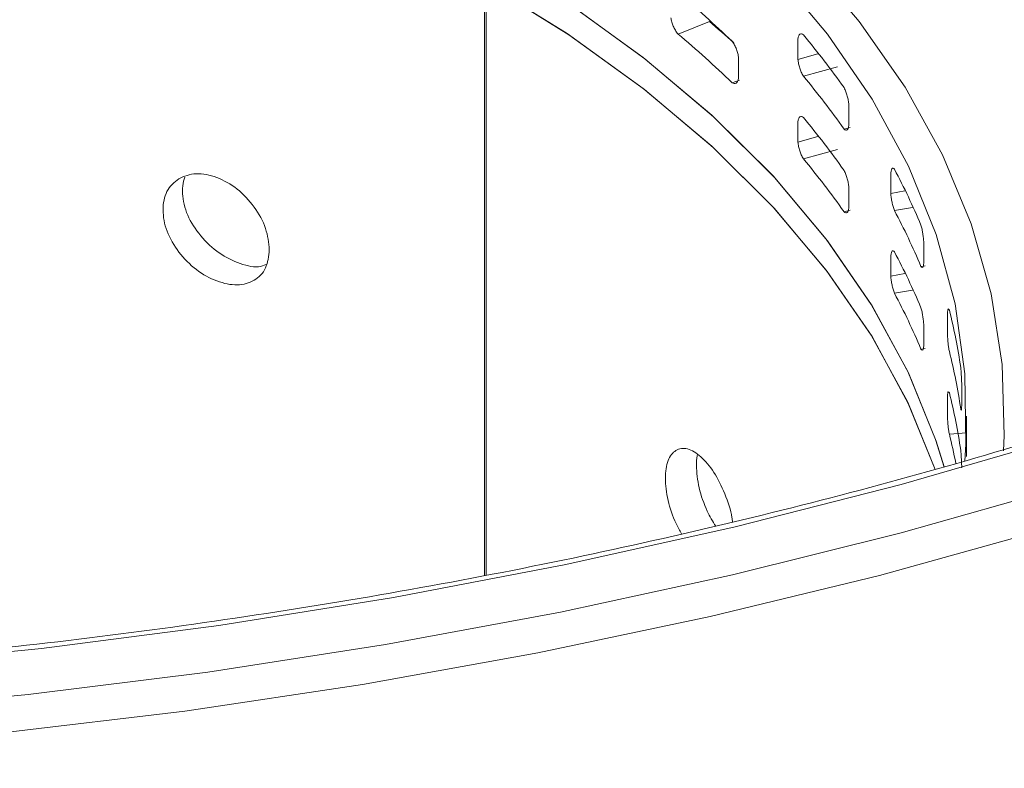
# Model space of a CAD drawing. Units: inches. Extents: x 44 to 289, y -43 to 254.
# Drawn here: x 102 to 104, y 131 to 132 of the extents above; entities that cross this region are included whole.
import ezdxf

# ---------------------------------------------------------------- set-up
doc = ezdxf.new("R2010")
doc.units = ezdxf.units.IN
doc.header["$MEASUREMENT"] = 0

# ---------------------------------------------------------------- blocks, each defined once
blk = doc.blocks.new('block 632')
at = {"color": 7, "lineweight": 9, "true_color": 0xffffff}
blk.add_open_spline([(107.6444, 134.1973), (107.6334, 134.1687), (107.6222, 134.1401), (107.6101, 134.1117), (107.5834, 134.0488), (107.5523, 133.9867), (107.519, 133.9248), (107.4859, 133.863), (107.4508, 133.8017), (107.4131, 133.7407), (107.3754, 133.6797), (107.3349, 133.6194), (107.2922, 133.5595), (107.2494, 133.4997), (107.2041, 133.4404), (107.1566, 133.3819), (107.1092, 133.3233), (107.0593, 133.2653), (107.0069, 133.2081), (106.9547, 133.1507), (106.9001, 133.094), (106.8433, 133.0382), (106.7866, 132.9824), (106.7273, 132.9273), (106.6662, 132.873), (106.6049, 132.8188), (106.5413, 132.7654), (106.4757, 132.7127), (106.41, 132.6601), (106.3422, 132.6084), (106.2724, 132.5576), (106.2026, 132.5068), (106.1306, 132.457), (106.0567, 132.4081), (105.9829, 132.3592), (105.9071, 132.3113), (105.8292, 132.2645), (105.7515, 132.2176), (105.6718, 132.1718), (105.5903, 132.127), (105.5088, 132.0824), (105.4254, 132.0386), (105.3403, 131.9961), (105.2552, 131.9537), (105.1684, 131.9122), (105.0801, 131.8721), (104.9917, 131.8317), (104.9016, 131.7928), (104.81, 131.7551), (104.7183, 131.7172), (104.6253, 131.6807), (104.5307, 131.6454), (104.436, 131.6101), (104.3401, 131.5759), (104.2427, 131.5432), (104.1454, 131.5105), (104.0467, 131.4791), (103.9468, 131.449), (103.8469, 131.4189), (103.7458, 131.3901), (103.6435, 131.3629), (103.5413, 131.3353), (103.438, 131.3095), (103.3336, 131.2848), (103.2292, 131.2602), (103.1238, 131.237), (103.0177, 131.2151), (102.9114, 131.1934), (102.8042, 131.173), (102.6962, 131.1541), (102.5884, 131.1351), (102.4797, 131.1178), (102.3703, 131.1017), (102.2611, 131.0857), (102.151, 131.0712), (102.0406, 131.0582), (101.93, 131.0451), (101.8189, 131.0335), (101.7075, 131.0235), (101.596, 131.0134), (101.4842, 131.0049), (101.3721, 130.9979), (101.26, 130.9908), (101.1475, 130.9853), (101.035, 130.9812), (100.9223, 130.9772), (100.8095, 130.9746), (100.6967, 130.9736), (100.5839, 130.9725), (100.471, 130.9731), (100.3584, 130.9751), (100.2456, 130.9772), (100.1329, 130.9806), (100.0204, 130.9858), (99.9079, 130.9908), (99.7956, 130.9973), (99.6837, 131.0054), (99.5717, 131.0135), (99.4601, 131.023), (99.349, 131.0342), (99.2379, 131.0452), (99.1271, 131.0578), (99.0169, 131.0718), (98.9068, 131.0859), (98.7972, 131.1014), (98.6884, 131.1183), (98.5795, 131.1353), (98.4713, 131.1538), (98.3638, 131.1736), (98.2565, 131.1935), (98.1499, 131.2149), (98.0443, 131.2376), (97.9387, 131.2604), (97.834, 131.2845), (97.7303, 131.31), (97.6266, 131.3357), (97.5239, 131.3625), (97.4225, 131.3908), (97.321, 131.419), (97.2206, 131.4488), (97.1215, 131.4798), (97.0225, 131.5107), (96.9247, 131.543), (96.8282, 131.5766), (96.7317, 131.6102), (96.6367, 131.6452), (96.5431, 131.6814), (96.4496, 131.7175), (96.3574, 131.7549), (96.2668, 131.7935), (96.1762, 131.8321), (96.0873, 131.8719), (96, 131.9129), (95.9127, 131.9539), (95.8271, 131.9961), (95.7432, 132.0393), (95.6636, 132.0803), (95.5857, 132.1222), (95.5096, 132.1652), (95.4887, 132.1771), (95.4681, 132.1888), (95.4474, 132.2007)], degree=3, knots=[0, 0, 0, 0, 1, 1, 1, 2, 2, 2, 3, 3, 3, 4, 4, 4, 5, 5, 5, 6, 6, 6, 7, 7, 7, 8, 8, 8, 9, 9, 9, 10, 10, 10, 11, 11, 11, 12, 12, 12, 13, 13, 13, 14, 14, 14, 15, 15, 15, 16, 16, 16, 17, 17, 17, 18, 18, 18, 19, 19, 19, 20, 20, 20, 21, 21, 21, 22, 22, 22, 23, 23, 23, 24, 24, 24, 25, 25, 25, 26, 26, 26, 27, 27, 27, 28, 28, 28, 29, 29, 29, 30, 30, 30, 31, 31, 31, 32, 32, 32, 33, 33, 33, 34, 34, 34, 35, 35, 35, 36, 36, 36, 37, 37, 37, 38, 38, 38, 39, 39, 39, 40, 40, 40, 41, 41, 41, 42, 42, 42, 43, 43, 43, 44, 44, 44, 45, 45, 45, 46, 46, 46, 47, 47, 47, 47], dxfattribs=at)
blk = doc.blocks.new('block 639')
at = {"color": 7, "lineweight": 9, "true_color": 0xffffff}
blk.add_lwpolyline([(103.8343, 131.4237), (103.8343, 131.5038)], dxfattribs=at)
blk = doc.blocks.new('block 826')
at = {"color": 7, "lineweight": 9, "true_color": 0xffffff}
blk.add_open_spline([(103.3751, 132.241), (103.3591, 132.2551), (103.343, 132.2691), (103.3267, 132.2829)], degree=3, dxfattribs=at)
blk = doc.blocks.new('block 860')
at = {"color": 7, "lineweight": 9, "true_color": 0xffffff}
blk.add_lwpolyline([(103.9072, 131.4352), (103.9086, 131.4654), (103.9046, 131.6056), (103.8829, 131.7451), (103.8436, 131.8834), (103.7868, 132.0198), (103.713, 132.1533), (103.6226, 132.2834), (103.516, 132.4093), (103.3937, 132.5304), (103.2564, 132.646), (103.1048, 132.7555), (102.9398, 132.8584)], dxfattribs=at)
blk = doc.blocks.new('block 862')
at = {"color": 7, "lineweight": 9, "true_color": 0xffffff}
blk.add_lwpolyline([(103.8307, 131.4149), (103.8329, 131.4485), (103.831, 131.5871), (103.8116, 131.7253), (103.7744, 131.8622), (103.7198, 131.9973), (103.6481, 132.1296), (103.5597, 132.2584), (103.455, 132.3831), (103.3348, 132.5032), (103.1994, 132.6176), (103.0499, 132.7261), (102.8867, 132.8279)], dxfattribs=at)
blk = doc.blocks.new('block 985')
at = {"color": 7, "lineweight": 9, "true_color": 0xffffff}
blk.add_open_spline([(103.8228, 131.5997), (103.8231, 131.597), (103.8235, 131.5942), (103.8236, 131.5911), (103.8238, 131.5885), (103.824, 131.5856), (103.8242, 131.5825), (103.8243, 131.5796), (103.8245, 131.5766), (103.8247, 131.5739), (103.8247, 131.5708), (103.8248, 131.5679), (103.8248, 131.5651)], degree=3, knots=[0, 0, 0, 0, 1, 1, 1, 2, 2, 2, 3, 3, 3, 4, 4, 4, 4], dxfattribs=at)
blk = doc.blocks.new('block 986')
at = {"color": 7, "lineweight": 9, "true_color": 0xffffff}
blk.add_open_spline([(103.8228, 131.5997), (103.8173, 131.6378), (103.8097, 131.6757), (103.8004, 131.7131)], degree=3, dxfattribs=at)
blk = doc.blocks.new('block 987')
at = {"color": 7, "lineweight": 9, "true_color": 0xffffff}
blk.add_open_spline([(103.7966, 131.7067), (103.7968, 131.7088), (103.7969, 131.7108), (103.7973, 131.7124), (103.7975, 131.7138), (103.7976, 131.7148), (103.798, 131.7153), (103.7993, 131.7151), (103.7999, 131.7141), (103.8004, 131.7131)], degree=3, knots=[0, 0, 0, 0, 1, 1, 1, 2, 2, 2, 3, 3, 3, 3], dxfattribs=at)
blk = doc.blocks.new('block 988')
at = {"color": 7, "lineweight": 9, "true_color": 0xffffff}
blk.add_lwpolyline([(103.7966, 131.6659), (103.7966, 131.7067)], dxfattribs=at)
blk = doc.blocks.new('block 989')
at = {"color": 7, "lineweight": 9, "true_color": 0xffffff}
blk.add_open_spline([(103.8004, 131.6314), (103.7999, 131.6342), (103.7993, 131.6368), (103.799, 131.6399), (103.7985, 131.6426), (103.7981, 131.6454), (103.7978, 131.6485), (103.7975, 131.6512), (103.7973, 131.6543), (103.7971, 131.6571), (103.7969, 131.6602), (103.7968, 131.6629), (103.7966, 131.6659)], degree=3, knots=[0, 0, 0, 0, 1, 1, 1, 2, 2, 2, 3, 3, 3, 4, 4, 4, 4], dxfattribs=at)
blk = doc.blocks.new('block 990')
at = {"color": 7, "lineweight": 9, "true_color": 0xffffff}
blk.add_open_spline([(103.8228, 131.5181), (103.8173, 131.5561), (103.8097, 131.594), (103.8004, 131.6314)], degree=3, dxfattribs=at)
blk = doc.blocks.new('block 991')
at = {"color": 7, "lineweight": 9, "true_color": 0xffffff}
blk.add_open_spline([(103.8248, 131.5241), (103.8247, 131.5222), (103.8247, 131.5201), (103.8245, 131.5186), (103.8245, 131.5172), (103.8243, 131.5162), (103.8242, 131.5157), (103.8233, 131.5158), (103.8231, 131.5169), (103.8228, 131.5181)], degree=3, knots=[0, 0, 0, 0, 1, 1, 1, 2, 2, 2, 3, 3, 3, 3], dxfattribs=at)
blk = doc.blocks.new('block 992')
at = {"color": 7, "lineweight": 9, "true_color": 0xffffff}
blk.add_lwpolyline([(103.8248, 131.5651), (103.8248, 131.5241)], dxfattribs=at)
blk = doc.blocks.new('block 993')
at = {"color": 7, "lineweight": 9, "true_color": 0xffffff}
blk.add_open_spline([(103.7442, 131.881), (103.7449, 131.8784), (103.7458, 131.8757), (103.7465, 131.8727), (103.747, 131.87), (103.7475, 131.8672), (103.748, 131.8641), (103.7485, 131.8614), (103.7489, 131.8584), (103.7492, 131.8555), (103.7496, 131.8526), (103.7497, 131.8497), (103.7499, 131.8467)], degree=3, knots=[0, 0, 0, 0, 1, 1, 1, 2, 2, 2, 3, 3, 3, 4, 4, 4, 4], dxfattribs=at)
blk = doc.blocks.new('block 994')
at = {"color": 7, "lineweight": 9, "true_color": 0xffffff}
blk.add_open_spline([(103.7442, 131.881), (103.7286, 131.9186), (103.7112, 131.9553), (103.6922, 131.9913)], degree=3, dxfattribs=at)
blk = doc.blocks.new('block 995')
at = {"color": 7, "lineweight": 9, "true_color": 0xffffff}
blk.add_open_spline([(103.6848, 131.9844), (103.6851, 131.9864), (103.6855, 131.9885), (103.686, 131.9902), (103.6863, 131.9916), (103.6869, 131.9926), (103.6876, 131.9931), (103.6881, 131.9938), (103.6888, 131.9938), (103.6896, 131.9935), (103.6905, 131.9931), (103.6913, 131.9921), (103.6922, 131.9913)], degree=3, knots=[0, 0, 0, 0, 1, 1, 1, 2, 2, 2, 3, 3, 3, 4, 4, 4, 4], dxfattribs=at)
blk = doc.blocks.new('block 996')
at = {"color": 7, "lineweight": 9, "true_color": 0xffffff}
blk.add_lwpolyline([(103.6848, 131.9435), (103.6848, 131.9844)], dxfattribs=at)
blk = doc.blocks.new('block 997')
at = {"color": 7, "lineweight": 9, "true_color": 0xffffff}
blk.add_open_spline([(103.6922, 131.9096), (103.6912, 131.9122), (103.6903, 131.9149), (103.6895, 131.9179), (103.6886, 131.9205), (103.6879, 131.9234), (103.6872, 131.9263), (103.6867, 131.9291), (103.686, 131.932), (103.6857, 131.9348), (103.6853, 131.9379), (103.6851, 131.9406), (103.6848, 131.9435)], degree=3, knots=[0, 0, 0, 0, 1, 1, 1, 2, 2, 2, 3, 3, 3, 4, 4, 4, 4], dxfattribs=at)
blk = doc.blocks.new('block 998')
at = {"color": 7, "lineweight": 9, "true_color": 0xffffff}
blk.add_open_spline([(103.7442, 131.7994), (103.7286, 131.8369), (103.7112, 131.8736), (103.6922, 131.9096)], degree=3, dxfattribs=at)
blk = doc.blocks.new('block 999')
at = {"color": 7, "lineweight": 9, "true_color": 0xffffff}
blk.add_open_spline([(103.7499, 131.8059), (103.7497, 131.8038), (103.7494, 131.8018), (103.7491, 131.8002), (103.7487, 131.7988), (103.7484, 131.7978), (103.7478, 131.7973), (103.7456, 131.7975), (103.7449, 131.7985), (103.7442, 131.7994)], degree=3, knots=[0, 0, 0, 0, 1, 1, 1, 2, 2, 2, 3, 3, 3, 3], dxfattribs=at)
blk = doc.blocks.new('block 1000')
at = {"color": 7, "lineweight": 9, "true_color": 0xffffff}
blk.add_lwpolyline([(103.7499, 131.8467), (103.7499, 131.8059)], dxfattribs=at)
blk = doc.blocks.new('block 1001')
at = {"color": 7, "lineweight": 9, "true_color": 0xffffff}
blk.add_open_spline([(103.5926, 132.1525), (103.5938, 132.1497), (103.5951, 132.1471), (103.5961, 132.1442), (103.5971, 132.1416), (103.5982, 132.1389), (103.5988, 132.1359), (103.5997, 132.1332), (103.6004, 132.1303), (103.6007, 132.1275), (103.6013, 132.1244), (103.6016, 132.1217), (103.6019, 132.1187)], degree=3, knots=[0, 0, 0, 0, 1, 1, 1, 2, 2, 2, 3, 3, 3, 4, 4, 4, 4], dxfattribs=at)
blk = doc.blocks.new('block 1002')
at = {"color": 7, "lineweight": 9, "true_color": 0xffffff}
blk.add_open_spline([(103.5926, 132.1525), (103.5671, 132.1881), (103.5405, 132.2229), (103.5122, 132.2567)], degree=3, dxfattribs=at)
blk = doc.blocks.new('block 1003')
at = {"color": 7, "lineweight": 9, "true_color": 0xffffff}
blk.add_open_spline([(103.5015, 132.2491), (103.5019, 132.2512), (103.5024, 132.2533), (103.5031, 132.255), (103.5038, 132.2564), (103.5044, 132.2576), (103.5055, 132.2582), (103.5063, 132.2588), (103.5074, 132.2591), (103.5086, 132.2588), (103.5096, 132.2584), (103.511, 132.2576), (103.5122, 132.2567)], degree=3, knots=[0, 0, 0, 0, 1, 1, 1, 2, 2, 2, 3, 3, 3, 4, 4, 4, 4], dxfattribs=at)
blk = doc.blocks.new('block 1004')
at = {"color": 7, "lineweight": 9, "true_color": 0xffffff}
blk.add_lwpolyline([(103.5015, 132.2083), (103.5015, 132.2491)], dxfattribs=at)
blk = doc.blocks.new('block 1005')
at = {"color": 7, "lineweight": 9, "true_color": 0xffffff}
blk.add_open_spline([(103.5122, 132.1751), (103.5108, 132.1776), (103.5094, 132.1802), (103.5082, 132.183), (103.507, 132.1856), (103.506, 132.1883), (103.505, 132.1912), (103.5041, 132.194), (103.5032, 132.1969), (103.5027, 132.1997), (103.5022, 132.2026), (103.5019, 132.2054), (103.5015, 132.2083)], degree=3, knots=[0, 0, 0, 0, 1, 1, 1, 2, 2, 2, 3, 3, 3, 4, 4, 4, 4], dxfattribs=at)
blk = doc.blocks.new('block 1006')
at = {"color": 7, "lineweight": 9, "true_color": 0xffffff}
blk.add_open_spline([(103.5926, 132.0708), (103.5671, 132.1065), (103.5405, 132.1413), (103.5122, 132.1751)], degree=3, dxfattribs=at)
blk = doc.blocks.new('block 1007')
at = {"color": 7, "lineweight": 9, "true_color": 0xffffff}
blk.add_open_spline([(103.6019, 132.0779), (103.6014, 132.0758), (103.6011, 132.0738), (103.6006, 132.0722), (103.6001, 132.0707), (103.5994, 132.0696), (103.5985, 132.0689), (103.5978, 132.0684), (103.5968, 132.0683), (103.5959, 132.0686), (103.5949, 132.0689), (103.5937, 132.0698), (103.5926, 132.0708)], degree=3, knots=[0, 0, 0, 0, 1, 1, 1, 2, 2, 2, 3, 3, 3, 4, 4, 4, 4], dxfattribs=at)
blk = doc.blocks.new('block 1008')
at = {"color": 7, "lineweight": 9, "true_color": 0xffffff}
blk.add_lwpolyline([(103.6019, 132.1187), (103.6019, 132.0779)], dxfattribs=at)
blk = doc.blocks.new('block 1035')
at = {"color": 7, "lineweight": 9, "true_color": 0xffffff}
blk.add_open_spline([(103.2648, 132.2584), (103.2629, 132.2608), (103.2611, 132.2632), (103.2595, 132.266), (103.258, 132.2684), (103.2566, 132.271), (103.2554, 132.2739), (103.2542, 132.2765), (103.2531, 132.2793), (103.2524, 132.282), (103.2516, 132.2849), (103.2512, 132.2877), (103.2507, 132.2906)], degree=3, knots=[0, 0, 0, 0, 1, 1, 1, 2, 2, 2, 3, 3, 3, 4, 4, 4, 4], dxfattribs=at)
blk = doc.blocks.new('block 1036')
at = {"color": 7, "lineweight": 9, "true_color": 0xffffff}
blk.add_open_spline([(103.3716, 132.1623), (103.337, 132.1955), (103.3014, 132.2276), (103.2648, 132.2584)], degree=3, dxfattribs=at)
blk = doc.blocks.new('block 1037')
at = {"color": 7, "lineweight": 9, "true_color": 0xffffff}
blk.add_open_spline([(103.3842, 132.1706), (103.3837, 132.1683), (103.3832, 132.1663), (103.3823, 132.1645), (103.3816, 132.163), (103.3808, 132.162), (103.3796, 132.1613), (103.3785, 132.1606), (103.3773, 132.1602), (103.3759, 132.1604), (103.3746, 132.1608), (103.373, 132.1616), (103.3716, 132.1623)], degree=3, knots=[0, 0, 0, 0, 1, 1, 1, 2, 2, 2, 3, 3, 3, 4, 4, 4, 4], dxfattribs=at)
blk = doc.blocks.new('block 1038')
at = {"color": 7, "lineweight": 9, "true_color": 0xffffff}
blk.add_lwpolyline([(103.3842, 132.2114), (103.3842, 132.1706)], dxfattribs=at)
blk = doc.blocks.new('block 1039')
at = {"color": 7, "lineweight": 9, "true_color": 0xffffff}
blk.add_open_spline([(103.3716, 132.244), (103.3732, 132.2415), (103.3749, 132.239), (103.3765, 132.2362), (103.3778, 132.2338), (103.379, 132.231), (103.3801, 132.2283), (103.3811, 132.2255), (103.3821, 132.2226), (103.3827, 132.2198), (103.3834, 132.2171), (103.3839, 132.2142), (103.3842, 132.2114)], degree=3, knots=[0, 0, 0, 0, 1, 1, 1, 2, 2, 2, 3, 3, 3, 4, 4, 4, 4], dxfattribs=at)
blk = doc.blocks.new('block 1040')
at = {"color": 7, "lineweight": 9, "true_color": 0xffffff}
blk.add_open_spline([(103.3716, 132.244), (103.337, 132.2772), (103.3014, 132.3092), (103.2648, 132.3401)], degree=3, dxfattribs=at)
blk = doc.blocks.new('block 1041')
at = {"color": 7, "lineweight": 9, "true_color": 0xffffff}
blk.add_open_spline([(103.5015, 132.0858), (103.5019, 132.0879), (103.5024, 132.09), (103.5031, 132.0917), (103.5038, 132.0931), (103.5044, 132.0943), (103.5055, 132.095), (103.5063, 132.0955), (103.5074, 132.0958), (103.5086, 132.0955), (103.5096, 132.0951), (103.511, 132.0943), (103.5122, 132.0934)], degree=3, knots=[0, 0, 0, 0, 1, 1, 1, 2, 2, 2, 3, 3, 3, 4, 4, 4, 4], dxfattribs=at)
blk = doc.blocks.new('block 1042')
at = {"color": 7, "lineweight": 9, "true_color": 0xffffff}
blk.add_lwpolyline([(103.5015, 132.045), (103.5015, 132.0858)], dxfattribs=at)
blk = doc.blocks.new('block 1043')
at = {"color": 7, "lineweight": 9, "true_color": 0xffffff}
blk.add_open_spline([(103.5122, 132.0118), (103.5108, 132.0143), (103.5094, 132.0169), (103.5082, 132.0197), (103.507, 132.0223), (103.506, 132.025), (103.505, 132.0279), (103.5041, 132.0307), (103.5032, 132.0335), (103.5027, 132.0364), (103.5022, 132.0393), (103.5019, 132.0421), (103.5015, 132.045)], degree=3, knots=[0, 0, 0, 0, 1, 1, 1, 2, 2, 2, 3, 3, 3, 4, 4, 4, 4], dxfattribs=at)
blk = doc.blocks.new('block 1044')
at = {"color": 7, "lineweight": 9, "true_color": 0xffffff}
blk.add_open_spline([(103.5926, 131.9074), (103.5671, 131.9432), (103.5405, 131.978), (103.5122, 132.0118)], degree=3, dxfattribs=at)
blk = doc.blocks.new('block 1045')
at = {"color": 7, "lineweight": 9, "true_color": 0xffffff}
blk.add_open_spline([(103.6019, 131.9146), (103.6014, 131.9125), (103.6011, 131.9105), (103.6006, 131.9087), (103.6001, 131.9074), (103.5994, 131.9063), (103.5985, 131.9056), (103.5978, 131.9051), (103.5968, 131.905), (103.5959, 131.9053), (103.5949, 131.9056), (103.5937, 131.9065), (103.5926, 131.9074)], degree=3, knots=[0, 0, 0, 0, 1, 1, 1, 2, 2, 2, 3, 3, 3, 4, 4, 4, 4], dxfattribs=at)
blk = doc.blocks.new('block 1046')
at = {"color": 7, "lineweight": 9, "true_color": 0xffffff}
blk.add_lwpolyline([(103.6019, 131.9554), (103.6019, 131.9146)], dxfattribs=at)
blk = doc.blocks.new('block 1047')
at = {"color": 7, "lineweight": 9, "true_color": 0xffffff}
blk.add_open_spline([(103.5926, 131.989), (103.5938, 131.9864), (103.5951, 131.9838), (103.5961, 131.9809), (103.5971, 131.9783), (103.5982, 131.9756), (103.5988, 131.9727), (103.5997, 131.9699), (103.6004, 131.967), (103.6007, 131.9642), (103.6013, 131.9611), (103.6016, 131.9584), (103.6019, 131.9554)], degree=3, knots=[0, 0, 0, 0, 1, 1, 1, 2, 2, 2, 3, 3, 3, 4, 4, 4, 4], dxfattribs=at)
blk = doc.blocks.new('block 1048')
at = {"color": 7, "lineweight": 9, "true_color": 0xffffff}
blk.add_open_spline([(103.5926, 131.989), (103.5671, 132.0248), (103.5405, 132.0596), (103.5122, 132.0934)], degree=3, dxfattribs=at)
blk = doc.blocks.new('block 1049')
at = {"color": 7, "lineweight": 9, "true_color": 0xffffff}
blk.add_open_spline([(103.6848, 131.8211), (103.6851, 131.8231), (103.6855, 131.8252), (103.686, 131.8269), (103.6863, 131.8283), (103.6869, 131.8293), (103.6876, 131.8299), (103.6881, 131.8304), (103.6888, 131.8305), (103.6896, 131.8302), (103.6905, 131.8299), (103.6913, 131.8288), (103.6922, 131.828)], degree=3, knots=[0, 0, 0, 0, 1, 1, 1, 2, 2, 2, 3, 3, 3, 4, 4, 4, 4], dxfattribs=at)
blk = doc.blocks.new('block 1050')
at = {"color": 7, "lineweight": 9, "true_color": 0xffffff}
blk.add_lwpolyline([(103.6848, 131.7802), (103.6848, 131.8211)], dxfattribs=at)
blk = doc.blocks.new('block 1051')
at = {"color": 7, "lineweight": 9, "true_color": 0xffffff}
blk.add_open_spline([(103.6922, 131.7463), (103.6912, 131.7489), (103.6903, 131.7515), (103.6895, 131.7546), (103.6886, 131.7572), (103.6879, 131.7601), (103.6872, 131.763), (103.6867, 131.7658), (103.686, 131.7687), (103.6857, 131.7715), (103.6853, 131.7746), (103.6851, 131.7773), (103.6848, 131.7802)], degree=3, knots=[0, 0, 0, 0, 1, 1, 1, 2, 2, 2, 3, 3, 3, 4, 4, 4, 4], dxfattribs=at)
blk = doc.blocks.new('block 1052')
at = {"color": 7, "lineweight": 9, "true_color": 0xffffff}
blk.add_open_spline([(103.7442, 131.6361), (103.7286, 131.6736), (103.7112, 131.7103), (103.6922, 131.7463)], degree=3, dxfattribs=at)
blk = doc.blocks.new('block 1053')
at = {"color": 7, "lineweight": 9, "true_color": 0xffffff}
blk.add_open_spline([(103.7499, 131.6426), (103.7497, 131.6405), (103.7494, 131.6385), (103.7491, 131.6369), (103.7487, 131.6355), (103.7484, 131.6345), (103.7478, 131.634), (103.7456, 131.6342), (103.7449, 131.635), (103.7442, 131.6361)], degree=3, knots=[0, 0, 0, 0, 1, 1, 1, 2, 2, 2, 3, 3, 3, 3], dxfattribs=at)
blk = doc.blocks.new('block 1054')
at = {"color": 7, "lineweight": 9, "true_color": 0xffffff}
blk.add_lwpolyline([(103.7499, 131.6834), (103.7499, 131.6426)], dxfattribs=at)
blk = doc.blocks.new('block 1055')
at = {"color": 7, "lineweight": 9, "true_color": 0xffffff}
blk.add_open_spline([(103.7442, 131.7177), (103.7449, 131.7151), (103.7458, 131.7124), (103.7465, 131.7094), (103.747, 131.7067), (103.7475, 131.7039), (103.748, 131.7008), (103.7485, 131.6981), (103.7489, 131.6951), (103.7492, 131.6922), (103.7496, 131.6893), (103.7497, 131.6864), (103.7499, 131.6834)], degree=3, knots=[0, 0, 0, 0, 1, 1, 1, 2, 2, 2, 3, 3, 3, 4, 4, 4, 4], dxfattribs=at)
blk = doc.blocks.new('block 1056')
at = {"color": 7, "lineweight": 9, "true_color": 0xffffff}
blk.add_open_spline([(103.7442, 131.7177), (103.7286, 131.7553), (103.7112, 131.792), (103.6922, 131.828)], degree=3, dxfattribs=at)
blk = doc.blocks.new('block 1057')
at = {"color": 7, "lineweight": 9, "true_color": 0xffffff}
blk.add_open_spline([(103.7966, 131.5434), (103.7968, 131.5455), (103.7969, 131.5475), (103.7973, 131.5491), (103.7975, 131.5505), (103.7976, 131.5515), (103.798, 131.552), (103.7993, 131.5518), (103.7999, 131.5508), (103.8004, 131.5498)], degree=3, knots=[0, 0, 0, 0, 1, 1, 1, 2, 2, 2, 3, 3, 3, 3], dxfattribs=at)
blk = doc.blocks.new('block 1058')
at = {"color": 7, "lineweight": 9, "true_color": 0xffffff}
blk.add_lwpolyline([(103.7966, 131.5026), (103.7966, 131.5434)], dxfattribs=at)
blk = doc.blocks.new('block 1059')
at = {"color": 7, "lineweight": 9, "true_color": 0xffffff}
blk.add_open_spline([(103.8004, 131.4681), (103.7999, 131.4709), (103.7993, 131.4735), (103.799, 131.4766), (103.7985, 131.4791), (103.7981, 131.4821), (103.7978, 131.4852), (103.7975, 131.4879), (103.7973, 131.491), (103.7971, 131.4938), (103.7969, 131.4969), (103.7968, 131.4996), (103.7966, 131.5026)], degree=3, knots=[0, 0, 0, 0, 1, 1, 1, 2, 2, 2, 3, 3, 3, 4, 4, 4, 4], dxfattribs=at)
blk = doc.blocks.new('block 1060')
at = {"color": 7, "lineweight": 9, "true_color": 0xffffff}
blk.add_open_spline([(103.8131, 131.4108), (103.8093, 131.4299), (103.805, 131.449), (103.8004, 131.4681)], degree=3, dxfattribs=at)
blk = doc.blocks.new('block 1061')
at = {"color": 7, "lineweight": 9, "true_color": 0xffffff}
blk.add_open_spline([(103.8228, 131.4362), (103.8231, 131.4337), (103.8235, 131.4309), (103.8236, 131.4278), (103.8238, 131.4252), (103.824, 131.4223), (103.8242, 131.4192), (103.8243, 131.4163), (103.8245, 131.4133), (103.8247, 131.4106), (103.8247, 131.4075), (103.8248, 131.4046), (103.8248, 131.4016)], degree=3, knots=[0, 0, 0, 0, 1, 1, 1, 2, 2, 2, 3, 3, 3, 4, 4, 4, 4], dxfattribs=at)
blk = doc.blocks.new('block 1062')
at = {"color": 7, "lineweight": 9, "true_color": 0xffffff}
blk.add_open_spline([(103.8228, 131.4362), (103.8173, 131.4745), (103.8097, 131.5124), (103.8004, 131.5498)], degree=3, dxfattribs=at)
blk = doc.blocks.new('block 1181')
at = {"color": 7, "lineweight": 9, "true_color": 0xffffff}
blk.add_lwpolyline([(102.8867, 132.4197), (103.0499, 132.3178), (103.1994, 132.2093), (103.3348, 132.095), (103.455, 131.9749), (103.5597, 131.8502), (103.6481, 131.7213), (103.7198, 131.589), (103.7744, 131.454), (103.7902, 131.4033)], dxfattribs=at)
blk = doc.blocks.new('block 1183')
at = {"color": 7, "lineweight": 9, "true_color": 0xffffff}
blk.add_lwpolyline([(103.8343, 131.4709), (103.8004, 131.4681)], dxfattribs=at)
blk = doc.blocks.new('block 1185')
at = {"color": 7, "lineweight": 9, "true_color": 0xffffff}
blk.add_lwpolyline([(103.7528, 131.8006), (103.7442, 131.7994)], dxfattribs=at)
blk = doc.blocks.new('block 1186')
at = {"color": 7, "lineweight": 9, "true_color": 0xffffff}
blk.add_lwpolyline([(103.7279, 131.9158), (103.6922, 131.9096)], dxfattribs=at)
blk = doc.blocks.new('block 1189')
at = {"color": 7, "lineweight": 9, "true_color": 0xffffff}
blk.add_lwpolyline([(103.7528, 131.6373), (103.7442, 131.6361)], dxfattribs=at)
blk = doc.blocks.new('block 1190')
at = {"color": 7, "lineweight": 9, "true_color": 0xffffff}
blk.add_lwpolyline([(103.7279, 131.7525), (103.6922, 131.7463)], dxfattribs=at)
blk = doc.blocks.new('block 1191')
at = {"color": 7, "lineweight": 9, "true_color": 0xffffff}
blk.add_lwpolyline([(103.7124, 131.9485), (103.6848, 131.9435)], dxfattribs=at)
blk = doc.blocks.new('block 1193')
at = {"color": 7, "lineweight": 9, "true_color": 0xffffff}
blk.add_lwpolyline([(103.7124, 131.7852), (103.6848, 131.7802)], dxfattribs=at)
blk = doc.blocks.new('block 1196')
at = {"color": 7, "lineweight": 9, "true_color": 0xffffff}
blk.add_lwpolyline([(103.6044, 132.0736), (103.5926, 132.0708)], dxfattribs=at)
blk = doc.blocks.new('block 1197')
at = {"color": 7, "lineweight": 9, "true_color": 0xffffff}
blk.add_lwpolyline([(103.5799, 132.1938), (103.5122, 132.1751)], dxfattribs=at)
blk = doc.blocks.new('block 1201')
at = {"color": 7, "lineweight": 9, "true_color": 0xffffff}
blk.add_lwpolyline([(103.6044, 131.9103), (103.5926, 131.9074)], dxfattribs=at)
blk = doc.blocks.new('block 1202')
at = {"color": 7, "lineweight": 9, "true_color": 0xffffff}
blk.add_lwpolyline([(103.5799, 132.0305), (103.5122, 132.0118)], dxfattribs=at)
blk = doc.blocks.new('block 1203')
at = {"color": 7, "lineweight": 9, "true_color": 0xffffff}
blk.add_lwpolyline([(103.541, 132.2195), (103.5015, 132.2083)], dxfattribs=at)
blk = doc.blocks.new('block 1205')
at = {"color": 7, "lineweight": 9, "true_color": 0xffffff}
blk.add_lwpolyline([(103.541, 132.0562), (103.5015, 132.045)], dxfattribs=at)
blk = doc.blocks.new('block 1214')
at = {"color": 7, "lineweight": 9, "true_color": 0xffffff}
blk.add_lwpolyline([(103.3863, 132.1675), (103.3716, 132.1623)], dxfattribs=at)
blk = doc.blocks.new('block 1216')
at = {"color": 7, "lineweight": 9, "true_color": 0xffffff}
blk.add_lwpolyline([(103.3267, 132.2829), (103.2648, 132.2584)], dxfattribs=at)
blk = doc.blocks.new('block 1324')
at = {"color": 7, "lineweight": 9, "true_color": 0xffffff}
blk.add_lwpolyline([(104.6989, 131.71), (104.6835, 131.7432), (104.6022, 131.895), (104.5042, 132.0434), (104.3897, 132.188), (104.2591, 132.3278), (104.1132, 132.4627), (103.9525, 132.5916), (103.7776, 132.7144), (103.5895, 132.8303)], dxfattribs=at)
blk = doc.blocks.new('block 1326')
at = {"color": 7, "lineweight": 9, "true_color": 0xffffff}
blk.add_lwpolyline([(103.7904, 131.4028), (103.7733, 131.4573), (103.7182, 131.5921), (103.6462, 131.7244), (103.5573, 131.8533), (103.4523, 131.978), (103.3315, 132.0979), (103.1958, 132.2123), (103.0457, 132.3204), (102.8824, 132.4221)], dxfattribs=at)
blk = doc.blocks.new('block 1340')
at = {"color": 7, "lineweight": 9, "true_color": 0xffffff}
blk.add_lwpolyline([(103.7725, 131.3984), (103.7182, 131.531), (103.6462, 131.6633), (103.5573, 131.792), (103.4523, 131.9167), (103.3315, 132.0366), (103.1958, 132.1509), (103.0457, 132.2593), (102.8824, 132.3609)], dxfattribs=at)
blk = doc.blocks.new('block 1395')
at = {"color": 7, "lineweight": 9, "true_color": 0xffffff}
blk.add_open_spline([(102.4518, 131.803), (102.4468, 131.8013), (102.4418, 131.7995), (102.4363, 131.7988), (102.4241, 131.7975), (102.4096, 131.8014), (102.3951, 131.8071), (102.381, 131.8126), (102.3669, 131.82), (102.354, 131.8297), (102.3409, 131.8395), (102.329, 131.8516), (102.3186, 131.8648), (102.3085, 131.8777), (102.3, 131.8919), (102.2947, 131.906), (102.2892, 131.9203), (102.287, 131.9346), (102.2866, 131.9482), (102.2864, 131.9551), (102.287, 131.9618), (102.2885, 131.9678), (102.2894, 131.9706), (102.2904, 131.9732), (102.2914, 131.9758)], degree=3, knots=[0, 0, 0, 0, 1, 1, 1, 2, 2, 2, 3, 3, 3, 4, 4, 4, 5, 5, 5, 6, 6, 6, 7, 7, 7, 8, 8, 8, 8], dxfattribs=at)
blk = doc.blocks.new('block 1398')
at = {"color": 7, "lineweight": 9, "true_color": 0xffffff}
blk.add_open_spline([(103.3391, 131.2862), (103.3332, 131.2959), (103.3275, 131.3055), (103.3225, 131.316), (103.3157, 131.3305), (103.3101, 131.3467), (103.3065, 131.3622), (103.3031, 131.3775), (103.3014, 131.3922), (103.3012, 131.4059), (103.301, 131.4128), (103.3012, 131.4195), (103.3024, 131.4251), (103.3026, 131.4259), (103.3029, 131.4266), (103.3031, 131.4273)], degree=3, knots=[0, 0, 0, 0, 1, 1, 1, 2, 2, 2, 3, 3, 3, 4, 4, 4, 5, 5, 5, 5], dxfattribs=at)
blk = doc.blocks.new('block 1400')
at = {"color": 7, "lineweight": 9, "true_color": 0xffffff}
blk.add_lwpolyline([(103.7725, 131.3984), (103.7194, 131.5284), (103.6478, 131.6607), (103.5592, 131.7895), (103.4545, 131.9143), (103.3341, 132.0341), (103.1987, 132.1487), (103.049, 132.257), (102.8859, 132.3588)], dxfattribs=at)
blk = doc.blocks.new('block 1402')
at = {"color": 7, "lineweight": 9, "true_color": 0xffffff}
blk.add_open_spline([(102.4578, 131.8324), (102.4565, 131.8195), (102.4551, 131.8066), (102.4504, 131.7963), (102.4456, 131.7859), (102.4375, 131.778), (102.4279, 131.7723), (102.4182, 131.7666), (102.407, 131.7632), (102.3944, 131.763), (102.382, 131.7627), (102.3683, 131.7656), (102.3543, 131.7708), (102.3405, 131.7759), (102.3267, 131.7833), (102.314, 131.793), (102.3012, 131.8028), (102.2895, 131.8149), (102.2795, 131.8278), (102.2697, 131.8407), (102.2615, 131.8548), (102.2561, 131.869), (102.2508, 131.8831), (102.2482, 131.8974), (102.2482, 131.911), (102.2482, 131.9244), (102.2506, 131.9368), (102.2559, 131.9473), (102.2613, 131.9578), (102.2696, 131.9661), (102.2795, 131.9721), (102.2894, 131.9782), (102.3011, 131.9818), (102.3138, 131.9823), (102.3266, 131.9828), (102.3405, 131.9801), (102.3543, 131.9749), (102.3681, 131.9697), (102.3819, 131.9621), (102.3943, 131.9523), (102.4068, 131.9423), (102.418, 131.9299), (102.4279, 131.9167), (102.4375, 131.9032), (102.4456, 131.8889), (102.4504, 131.8746), (102.4551, 131.8603), (102.4565, 131.8464), (102.4578, 131.8324)], degree=3, knots=[0, 0, 0, 0, 1, 1, 1, 2, 2, 2, 3, 3, 3, 4, 4, 4, 5, 5, 5, 6, 6, 6, 7, 7, 7, 8, 8, 8, 9, 9, 9, 10, 10, 10, 11, 11, 11, 12, 12, 12, 13, 13, 13, 14, 14, 14, 15, 15, 15, 16, 16, 16, 16], dxfattribs=at)
blk = doc.blocks.new('block 1405')
at = {"color": 7, "lineweight": 9, "true_color": 0xffffff}
blk.add_lwpolyline([(102.8859, 132.3588), (102.8859, 131.1901)], dxfattribs=at)
blk = doc.blocks.new('block 1406')
at = {"color": 7, "lineweight": 9, "true_color": 0xffffff}
blk.add_lwpolyline([(102.8824, 131.1894), (102.8824, 132.3609)], dxfattribs=at)
blk = doc.blocks.new('block 1407')
at = {"color": 7, "lineweight": 9, "true_color": 0xffffff}
blk.add_open_spline([(103.2717, 131.2712), (103.2679, 131.2778), (103.2642, 131.2843), (103.2609, 131.2914), (103.2538, 131.3059), (103.2487, 131.3219), (103.2452, 131.3372), (103.2416, 131.3527), (103.2399, 131.3675), (103.2399, 131.381), (103.2399, 131.3942), (103.2416, 131.4063), (103.245, 131.4158), (103.2487, 131.4251), (103.2542, 131.4318), (103.2607, 131.4357), (103.2674, 131.4397), (103.275, 131.4409), (103.2834, 131.4388), (103.2919, 131.4368), (103.3008, 131.4313), (103.31, 131.4232), (103.3189, 131.4152), (103.3277, 131.4049), (103.3356, 131.3925), (103.3437, 131.3801), (103.3506, 131.3656), (103.357, 131.3501), (103.3634, 131.3348), (103.3692, 131.3184), (103.3713, 131.3036), (103.3718, 131.3005), (103.372, 131.2976), (103.3723, 131.2945)], degree=3, knots=[0, 0, 0, 0, 1, 1, 1, 2, 2, 2, 3, 3, 3, 4, 4, 4, 5, 5, 5, 6, 6, 6, 7, 7, 7, 8, 8, 8, 9, 9, 9, 10, 10, 10, 11, 11, 11, 11], dxfattribs=at)
blk = doc.blocks.new('block 1914')
at = {"color": 8, "lineweight": 9, "true_color": 0x808080}
blk.add_lwpolyline([(96.1395, 131.7267), (96.4358, 131.6057), (96.7421, 131.4934), (97.0573, 131.3897), (97.3811, 131.2952), (97.7124, 131.2097), (98.0505, 131.1338), (98.3945, 131.0673), (98.7438, 131.0106), (99.0975, 130.9639), (99.4547, 130.9271), (99.8146, 130.9004), (100.1763, 130.8838), (100.5389, 130.8775), (100.9017, 130.8812), (101.2638, 130.8952), (101.6241, 130.9195), (101.9821, 130.9538), (102.3367, 130.998), (102.6871, 131.0523), (103.0326, 131.1162), (103.3723, 131.1899), (103.7053, 131.273), (104.031, 131.3653)], dxfattribs=at)
blk = doc.blocks.new('block 1917')
at = {"color": 8, "lineweight": 9, "true_color": 0x808080}
blk.add_lwpolyline([(103.9892, 131.2795), (103.6624, 131.1891), (103.3284, 131.1079), (102.9879, 131.0361), (102.6418, 130.9737), (102.2911, 130.9212), (101.9362, 130.8785), (101.5781, 130.8458), (101.2179, 130.8232), (100.856, 130.8104), (100.4936, 130.808), (100.1314, 130.8156), (99.7703, 130.8332), (99.411, 130.8609), (99.0544, 130.8986), (98.7015, 130.9464), (98.353, 131.0037), (98.0097, 131.0707), (97.6722, 131.1474), (97.3419, 131.2332), (97.0189, 131.3282), (96.7042, 131.4321), (96.3986, 131.5446), (96.1028, 131.6655)], dxfattribs=at)
blk = doc.blocks.new('block 1921')
at = {"color": 8, "lineweight": 9, "true_color": 0x808080}
blk.add_lwpolyline([(104.0255, 131.4616), (103.7055, 131.3686), (103.3778, 131.2847), (103.0435, 131.2103), (102.7033, 131.1455), (102.3581, 131.0902), (102.0084, 131.0449), (101.6555, 131.0096), (101.2998, 130.9843), (100.9425, 130.9691), (100.5842, 130.9639), (100.2261, 130.9691), (99.8687, 130.9843)], dxfattribs=at)

msp = doc.modelspace()

# ---------------------------------------------------------------- block references
for name in ['block 1914', 'block 1921', 'block 632', 'block 1917', 'block 860', 'block 862', 'block 1324', 'block 1326', 'block 1181', 'block 1340', 'block 1406', 'block 1400', 'block 1405', 'block 1040', 'block 1035', 'block 1216', 'block 826', 'block 1036', 'block 1003', 'block 1002', 'block 1039', 'block 1004', 'block 1203', 'block 1038', 'block 1005', 'block 1197', 'block 1037', 'block 1214', 'block 1006', 'block 1001', 'block 1008', 'block 1041', 'block 1042', 'block 1048', 'block 1007', 'block 1196', 'block 1205', 'block 1043', 'block 1202', 'block 1044', 'block 1047', 'block 995', 'block 996', 'block 994', 'block 1402', 'block 1395', 'block 1046', 'block 1191', 'block 997', 'block 1045', 'block 1201', 'block 1186', 'block 998', 'block 993', 'block 1049', 'block 1056', 'block 1000', 'block 1050', 'block 999', 'block 1185', 'block 1193', 'block 1051', 'block 1190', 'block 1052', 'block 1055', 'block 987', 'block 986', 'block 988', 'block 1054', 'block 989', 'block 1053', 'block 1189', 'block 990', 'block 985', 'block 992', 'block 1057', 'block 1058', 'block 1062', 'block 991', 'block 1059', 'block 639', 'block 1183', 'block 1060', 'block 1407', 'block 1398', 'block 1061']:
    msp.add_blockref(name, (0, 0))

doc.saveas('drawing.dxf')
